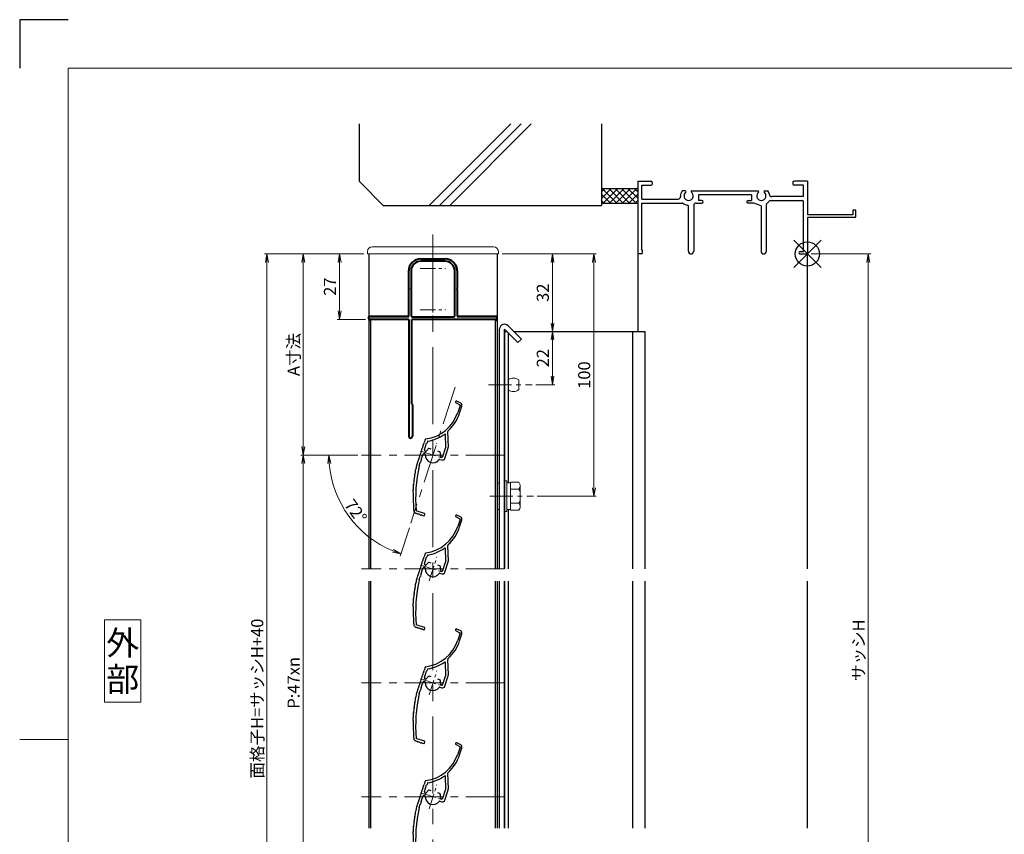
# Model space of a CAD drawing. Units: millimetres. Extents: x 0 to 1830, y 0 to 594.
# Drawn here: x 0 to 406, y 258 to 594 of the extents above; entities that cross this region are included whole.
import ezdxf
from ezdxf.enums import TextEntityAlignment as Align

# ---------------------------------------------------------------- set-up
doc = ezdxf.new("R2010")
doc.units = ezdxf.units.MM
doc.header["$MEASUREMENT"] = 0
doc.linetypes.add('CENTER', pattern=[50.8, 31.75, -6.35, 6.35, -6.35])
doc.layers.get('Defpoints').update_dxf_attribs({"color": 252})
for name, color, linetype, lineweight in [('bracket', 141, 'Continuous', 25), ('buhin', 152, 'Continuous', 13), ('center', 2, 'CENTER', 13), ('gaikei', 104, 'Continuous', 25), ('katazai', 7, 'Continuous', 40), ('louver3', 3, 'Continuous', 25), ('moji', 7, 'Continuous', 13), ('sassi_sunpou', 211, 'Continuous', 13), ('sunpou', 201, 'Continuous', 13), ('zuwaku', 7, 'Continuous', 13)]:
    doc.layers.add(name, color=color, linetype=linetype, lineweight=lineweight)
doc.layers.add('sassi', color=61, linetype='Continuous')
doc.styles.get("Standard").update_dxf_attribs({"font": 'simplex.shx', "width": 0.8, "bigfont": 'extfont2.shx'})
doc.styles.add('style', font='txt')
doc.dimstyles.get("Standard").update_dxf_attribs({"dimtxt": 5, "dimasz": 3.5, "dimexe": 1, "dimexo": 1.5, "dimgap": 1.5, "dimtad": 1, "dimdsep": 46, "dimtxsty": 'Standard', "dimblk": 'OPEN', "dimcen": 0, "dimclrd": 256, "dimclre": 256, "dimclrt": 256, "dimazin": 2, "dimtfac": 1, "dimtmove": 0, "dimatfit": 3, "dimldrblk": 'OPEN', "dimfxl": 1, "dimtolj": 1, "dimtzin": 0, "dimlwd": -1, "dimlwe": -1, "dimarcsym": 0})
doc.dimstyles.new('standard$2', dxfattribs={"dimtxt": 5, "dimasz": 3.5, "dimexe": 1, "dimexo": 2, "dimgap": 1, "dimtad": 1, "dimdsep": 46, "dimtxsty": 'Standard', "dimblk": 'OPEN', "dimcen": 0, "dimclrd": 256, "dimclre": 256, "dimclrt": 256, "dimazin": 2, "dimtfac": 1, "dimtmove": 0, "dimatfit": 0, "dimldrblk": 'OPEN', "dimfxl": 1, "dimtolj": 1, "dimtzin": 0, "dimlwd": -1, "dimlwe": -1, "dimarcsym": 0})

# ---------------------------------------------------------------- blocks, each defined once
blk = doc.blocks.new('A$C1A732B3D')
at = {"layer": 'Defpoints'}
for p, q in [((5.66, -5.66), (-5.66, 5.66)), ((-5.66, -5.66), (5.66, 5.66))]:
    blk.add_line(p, q, dxfattribs=at)
blk.add_circle((0, 0), 5, dxfattribs=at)
blk = doc.blocks.new('A-3_p')
at = {"layer": 'Defpoints'}
blk.add_blockref('A$C1A732B3D', (325, 497.33), dxfattribs=at)
blk = doc.blocks.new('_Open')
at = {"color": 0, "lineweight": -2}
for p, q in [((-1, 0.17), (0, 0)), ((-1, -0.17), (0, 0)), ((0, 0), (-1, 0))]:
    blk.add_line(p, q, dxfattribs=at)
blk = doc.blocks.new('*D959')
at = {"layer": 'Defpoints', "color": 0}
for p in [(325, 497.33), (325, 170.33), (350.12, 170.33)]:
    blk.add_point(p, dxfattribs=at)
at = {"layer": 'sassi_sunpou'}
for p, q in [((326.5, 497.33), (351.12, 497.33)), ((350.12, 493.83), (350.12, 173.83)), ((326.5, 170.33), (351.12, 170.33))]:
    blk.add_line(p, q, dxfattribs=at)
at = {"layer": 'sassi_sunpou', "xscale": 3.5, "yscale": 3.5, "zscale": 3.5}
for p, rotation in [((350.12, 497.33), 90), ((350.12, 170.33), 270)]:
    blk.add_blockref('_Open', p, dxfattribs=dict(at, rotation=rotation))
at = {"layer": 'sassi_sunpou', "insert": (346.12, 333.83), "char_height": 5, "attachment_point": 5, "rotation": 90}
blk.add_mtext('\\A1;サッシH', dxfattribs=at)
blk = doc.blocks.new('*D960')
at = {"layer": 'Defpoints', "color": 0}
for p in [(203.83, 465.33), (211.42, 443.33), (219.83, 443.33)]:
    blk.add_point(p, dxfattribs=at)
at = {"layer": 'sunpou'}
for p, q in [((205.33, 465.33), (220.83, 465.33)), ((219.83, 461.83), (219.83, 446.83)), ((212.92, 443.33), (220.83, 443.33))]:
    blk.add_line(p, q, dxfattribs=at)
at = {"layer": 'sunpou', "xscale": 3.5, "yscale": 3.5, "zscale": 3.5}
for p, rotation in [((219.83, 465.33), 90), ((219.83, 443.33), 270)]:
    blk.add_blockref('_Open', p, dxfattribs=dict(at, rotation=rotation))
at = {"layer": 'sunpou', "insert": (215.83, 454.33), "char_height": 5, "attachment_point": 5, "rotation": 90}
blk.add_mtext('\\A1;22', dxfattribs=at)
blk = doc.blocks.new('*D961')
at = {"layer": 'Defpoints', "color": 0}
for p in [(197.5, 497.33), (236.91, 497.33), (212.02, 397.33)]:
    blk.add_point(p, dxfattribs=at)
at = {"layer": 'sunpou'}
for p, q in [((199, 497.33), (237.91, 497.33)), ((236.91, 400.83), (236.91, 493.83)), ((213.52, 397.33), (237.91, 397.33))]:
    blk.add_line(p, q, dxfattribs=at)
at = {"layer": 'sunpou', "xscale": 3.5, "yscale": 3.5, "zscale": 3.5}
for p, rotation in [((236.91, 497.33), 90), ((236.91, 397.33), 270)]:
    blk.add_blockref('_Open', p, dxfattribs=dict(at, rotation=rotation))
at = {"layer": 'sunpou', "insert": (232.91, 447.33), "char_height": 5, "attachment_point": 5, "rotation": 90}
blk.add_mtext('\\A1;100', dxfattribs=at)
blk = doc.blocks.new('*D962')
at = {"layer": 'Defpoints', "color": 0}
for p in [(143.5, 497.33), (117, 414.33), (141, 414.33)]:
    blk.add_point(p, dxfattribs=at)
at = {"layer": 'sunpou'}
for p, q in [((142, 497.33), (116, 497.33)), ((117, 493.83), (117, 417.83)), ((139.5, 414.33), (116, 414.33))]:
    blk.add_line(p, q, dxfattribs=at)
at = {"layer": 'sunpou', "xscale": 3.5, "yscale": 3.5, "zscale": 3.5}
for p, rotation in [((117, 497.33), 90), ((117, 414.33), 270)]:
    blk.add_blockref('_Open', p, dxfattribs=dict(at, rotation=rotation))
at = {"layer": 'sunpou', "insert": (113, 455.83), "char_height": 5, "attachment_point": 5, "rotation": 90}
blk.add_mtext('\\A1;A寸法', dxfattribs=at)
blk = doc.blocks.new('*D963')
at = {"layer": 'Defpoints', "color": 0}
for p in [(102, 497.33), (143.5, 497.33), (143.5, 130.33)]:
    blk.add_point(p, dxfattribs=at)
at = {"layer": 'sunpou'}
for p, q in [((142, 497.33), (101, 497.33)), ((102, 133.83), (102, 493.83)), ((142, 130.33), (101, 130.33))]:
    blk.add_line(p, q, dxfattribs=at)
at = {"layer": 'sunpou', "xscale": 3.5, "yscale": 3.5, "zscale": 3.5}
for p, rotation in [((102, 497.33), 90), ((102, 130.33), 270)]:
    blk.add_blockref('_Open', p, dxfattribs=dict(at, rotation=rotation))
at = {"layer": 'sunpou', "insert": (98, 313.83), "char_height": 5, "attachment_point": 5, "rotation": 90}
blk.add_mtext('\\A1;面格子H=サッシH+40', dxfattribs=at)
blk = doc.blocks.new('*D972')
at = {"layer": 'Defpoints', "color": 0}
for p in [(141, 414.33), (117, 226.33), (141, 226.33)]:
    blk.add_point(p, dxfattribs=at)
at = {"layer": 'sunpou'}
for p, q in [((139.5, 414.33), (116, 414.33)), ((117, 410.83), (117, 229.83)), ((139.5, 226.33), (116, 226.33))]:
    blk.add_line(p, q, dxfattribs=at)
at = {"layer": 'sunpou', "xscale": 3.5, "yscale": 3.5, "zscale": 3.5}
for p, rotation in [((117, 414.33), 90), ((117, 226.33), 270)]:
    blk.add_blockref('_Open', p, dxfattribs=dict(at, rotation=rotation))
at = {"layer": 'sunpou', "insert": (113, 320.33), "char_height": 5, "attachment_point": 5, "rotation": 90}
blk.add_mtext('\\A1;P:47xn', dxfattribs=at)
blk = doc.blocks.new('kutai_t')
at = {"layer": 'sassi'}
h = blk.add_hatch(dxfattribs=at)
h.set_pattern_fill('ANSI37', color=256, scale=15, style=0)
h.set_pattern_definition([(45, (-143.6056, -1989.9656), (-1.3258252, 1.3258252), []), (135, (-143.6056, -1989.9656), (-1.3258252, -1.3258252), [])])
h.paths.add_polyline_path([(-70, 27), (-84.999998, 27), (-84.999998, 21), (-70, 21)])
for p, q in [((-184.999998, 53.62662), (-184.999998, 30)), ((-156.028963, 20), (-122.402342, 53.62662)), ((-151.786322, 20), (-118.159702, 53.62662)), ((-147.543682, 20), (-113.917061, 53.62662)), ((-84.999998, 53.62662), (-84.999998, 20)), ((-184.999998, 30), (-174.999998, 20)), ((-84.999998, 27), (-69.999998, 27)), ((-84.999998, 21), (-69.999998, 21)), ((-174.999998, 20), (-84.999998, 20))]:
    blk.add_line(p, q, dxfattribs=at)
blk = doc.blocks.new('3KP10527')
at = {"layer": 'buhin'}
for p, q in [((25, 9), (-25, 9)), ((-27, 7), (-27, 6)), ((-27, 6), (27, 6)), ((-26.5, 6), (-26.5, -19.5)), ((-5, 4.1), (5, 4.1)), ((26.5, -19.5), (26.5, 6)), ((27, 6), (27, 7)), ((-10.2, -19.5), (-10.2, -1.1)), ((10.2, -1.1), (10.2, -19.5)), ((-26.5, -19.5), (-10.2, -19.5)), ((10.2, -19.5), (26.5, -19.5))]:
    blk.add_line(p, q, dxfattribs=at)
for centre, radius, start, end in [((-25, 7), 2, 90, 180), ((25, 7), 2, 0, 90), ((-5, -1.1), 5.2, 90, 180), ((5, -1.1), 5.2, 360, 90)]:
    blk.add_arc(centre, radius, start, end, dxfattribs=at)
blk = doc.blocks.new('*D975')
at = {"layer": 'Defpoints', "color": 0}
for p in [(143.5, 497.33), (132, 470.33), (144.2, 470.33)]:
    blk.add_point(p, dxfattribs=at)
at = {"layer": 'sunpou'}
for p, q in [((142, 497.33), (131, 497.33)), ((132, 493.83), (132, 473.83)), ((142.7, 470.33), (131, 470.33))]:
    blk.add_line(p, q, dxfattribs=at)
at = {"layer": 'sunpou', "xscale": 3.5, "yscale": 3.5, "zscale": 3.5}
for p, rotation in [((132, 497.33), 90), ((132, 470.33), 270)]:
    blk.add_blockref('_Open', p, dxfattribs=dict(at, rotation=rotation))
at = {"layer": 'sunpou', "insert": (128, 483.83), "char_height": 5, "attachment_point": 5, "rotation": 90}
blk.add_mtext('\\A1;27', dxfattribs=at)
blk = doc.blocks.new('*D976')
at = {"layer": 'Defpoints', "color": 0}
for p in [(197.5, 497.33), (203.83, 465.33), (219.83, 465.33)]:
    blk.add_point(p, dxfattribs=at)
at = {"layer": 'sunpou'}
for p, q in [((199, 497.33), (220.83, 497.33)), ((219.83, 493.83), (219.83, 468.83)), ((205.33, 465.33), (220.83, 465.33))]:
    blk.add_line(p, q, dxfattribs=at)
at = {"layer": 'sunpou', "xscale": 3.5, "yscale": 3.5, "zscale": 3.5}
for p, rotation in [((219.83, 497.33), 90), ((219.83, 465.33), 270)]:
    blk.add_blockref('_Open', p, dxfattribs=dict(at, rotation=rotation))
at = {"layer": 'sunpou', "insert": (215.83, 481.33), "char_height": 5, "attachment_point": 5, "rotation": 90}
blk.add_mtext('\\A1;32', dxfattribs=at)
blk = doc.blocks.new('sasshi_t')
at = {"layer": 'sassi'}
for p, q in [((-70, 30), (-70, 0.30153)), ((-70, 30), (-64.5, 30)), ((-64, 29.5), (-64, 28.84985)), ((-6, 29.5), (-6, 28.84985)), ((0, 30), (-5.5, 30)), ((0, 30), (0, 16.2)), ((-68.3501, 28.34985), (-64.5, 28.34985)), ((-68.3501, 22.6499), (-68.3501, 28.34961)), ((-50.37183, 26), (-51.68726, 26)), ((-47.62842, 26), (-20.37183, 26)), ((-17.62842, 26), (-16.3125, 26)), ((-1.65015, 28.34985), (-5.49976, 28.34985)), ((-1.65015, 23.6499), (-1.65015, 28.34961)), ((-68.3501, 22.6499), (-55.43842, 22.6499)), ((-68.3501, 1.5), (-68.3501, 21)), ((-68.3501, 21), (-55.43842, 21)), ((-55.43842, 22.6499), (-53.33594, 22.6499)), ((-55.43842, 21), (-51.6665, 21)), ((-45.90015, 21), (-43.5, 21)), ((-23, 24.34985), (-45, 24.34985)), ((-45, 24.34985), (-45, 22)), ((-43.5, 22), (-45, 22)), ((-24.5, 22), (-23, 22)), ((-22.1001, 21), (-24.49976, 21)), ((-23, 24.34985), (-23, 22)), ((-19.09979, 19.79956), (-22.09958, 20.99966)), ((-16.90015, 1.09985), (-16.90015, 20.4502)), ((-15.37939, 22), (-2.15015, 22)), ((-1.65015, 23.6499), (-14.69897, 23.6499)), ((-1.65015, 1), (-1.65015, 21.5)), ((-49.1001, 1.09985), (-49.1001, 19.64087)), ((-46.90015, 20), (-46.90015, 1.09985)), ((-19.1001, 19.7998), (-19.1001, 1.09985)), ((0, 15), (0, 0.3)), ((-68.5, 0), (-69.7002, 0)), ((-68.3501, 1.5), (-68, 1.5)), ((-68, 0.5), (-68, 1.5)), ((-3, 1), (-1.65015, 1)), ((-3, 0), (-0.3, 0))]:
    blk.add_line(p, q, dxfattribs=at)
at = {"layer": 'sassi', "lineweight": -3}
for p, q in [((18.8, 18), (18.8, 16.2)), ((20, 18), (18.8, 18)), ((20, 15.3), (20, 18)), ((18.8, 16.2), (0, 16.2)), ((19.7, 15), (0, 15)), ((19.7, 15), (20, 15.3))]:
    blk.add_line(p, q, dxfattribs=at)
at = {"layer": 'sassi'}
for centre, radius, start, end in [((-64.5, 29.5), 0.5, 0, 89.999982), ((-64.5, 28.84985), 0.5, 270.00002, 0), ((-5.5, 29.5), 0.5, 89.999982, 180.00002), ((-5.5, 28.84985), 0.5, 180.00002, 270), ((-49, 24), 3.35002, 143.34387, 184.61488), ((-49, 24), 1.9124, 121.3920322, 58.6237182), ((-50.37183, 25.62402), 0.37577, 1.2886909, 89.999982), ((-47.62842, 25.62402), 0.37598, 89.999982, 178.6702797), ((-19, 24), 1.9124, 121.3920322, 58.6237182), ((-20.37183, 25.62402), 0.37577, 1.2886909, 89.999982), ((-17.62842, 25.62402), 0.37598, 89.999982, 178.6702797), ((-19, 24), 3.34985, 8.592501, 36.656106), ((-14.69897, 24.6499), 0.99999, 188.59302, 270.00002), ((-53.33594, 23.6499), 1, 270.00002, 4.620766), ((-51.6665, 20.5), 0.49977, 52.682253, 89.999982), ((-49, 24), 3.90026, 232.6997, 262.16049), ((-45.90015, 20), 1, 89.999982, 180.00002), ((-43.5, 21.5), 0.5, 270.00002, 89.999982), ((-24.5, 21.5), 0.5, 89.999982, 270), ((-16.40015, 20.4502), 0.49993, 126.22075, 180.00002), ((-19, 24), 3.90011, 306.21857, 325.37381), ((-15.37939, 21.5), 0.5, 89.999982, 145.38626), ((-2.15015, 21.5), 0.5, 0, 89.999982), ((-49.6001, 19.64087), 0.5, 0, 82.170563), ((-69.7002, 0.2998), 0.2998, 179.6690947, 270), ((-68.5, 0.5), 0.5, 270.00002, 0), ((-48, 1.09985), 1.1001, 180.00002, 0.00001), ((-18, 1.09985), 1.1001, 180.00002, 0.00001), ((-3, 0.5), 0.5, 89.999982, 270), ((-0.3, 0.3), 0.3, 270, 0)]:
    blk.add_arc(centre, radius, start, end, dxfattribs=at)
blk = doc.blocks.new('*D1003')
at = {"layer": 'Defpoints', "color": 0}
for p in [(179.62, 442.39), (141, 414.33), (200, 414.33), (131.31, 396.89), (161.38, 386.28)]:
    blk.add_point(p, dxfattribs=at)
at = {"layer": 'sunpou'}
for p, q in [((139, 414.33), (126.61, 414.33)), ((160.77, 384.37), (156.94, 372.59))]:
    blk.add_line(p, q, dxfattribs=at)
blk.add_arc((170.5, 414.33), 42.89, 184.6764, 247.3236, dxfattribs=at)
at = {"layer": 'sunpou', "xscale": 3.5, "yscale": 3.5, "zscale": 3.5}
for p, rotation in [((127.61, 414.33), 92.33817783009776), ((157.24, 373.54), 339.6618221699022)]:
    blk.add_blockref('_Open', p, dxfattribs=dict(at, rotation=rotation))
at = {"layer": 'sunpou', "insert": (138.63, 391.18), "char_height": 5, "attachment_point": 5, "rotation": 306}
blk.add_mtext('\\A1;72°', dxfattribs=at)
blk = doc.blocks.new('H-26820')
at = {"layer": 'center', "ltscale": 0.2}
for p, q in [((0, -5.25), (0, 5.25)), ((-5.25, 0), (5.25, 0)), ((0, -11.75), (0, -22.25)), ((-5.25, -17), (5.25, -17))]:
    blk.add_line(p, q, dxfattribs=at)
at = {"layer": 'katazai'}
for p, q in [((-5, 4), (5, 4)), ((5, 3), (-5, 3)), ((-10, -8.2), (-10, -1)), ((-9, -1), (-9, -19.5)), ((9, -19.5), (9, -1)), ((10, -1), (10, -8.2)), ((-10, -8.2), (-9.7, -8.5)), ((-10, -8.8), (-9.7, -8.5)), ((-10, -19.8), (-10, -8.8)), ((10, -8.2), (9.7, -8.5)), ((10, -8.8), (9.7, -8.5)), ((10, -8.8), (10, -19.8)), ((-26.5, -20.8), (-26.5, -20)), ((-26.3, -19.8), (-10, -19.8)), ((-8.5, -20), (8.5, -20)), ((10, -19.8), (26.3, -19.8)), ((26.5, -20.8), (26.5, -20)), ((-10, -21), (-26.3, -21)), ((-10, -21), (-10, -69.25)), ((26.3, -21), (-8.65, -21)), ((-8.65, -56), (-8.65, -21)), ((-8.5, -56.15), (-8.5, -69.25))]:
    blk.add_line(p, q, dxfattribs=at)
for centre, radius, start, end in [((-5, -1), 5, 90, 180), ((-5, -1), 4, 90, 180), ((5, -1), 5, 0, 90), ((5, -1), 4, 0, 90), ((-26.3, -20), 0.2, 90, 180), ((-8.5, -19.5), 0.5, 180, 270), ((8.5, -19.5), 0.5, 270, 0), ((26.3, -20), 0.2, 360, 90), ((-26.3, -20.8), 0.2, 180, 270), ((26.3, -20.8), 0.2, 270, 0), ((-8.65, -56.15), 0.15, 0, 90), ((-9.25, -69.25), 0.75, 180, 0)]:
    blk.add_arc(centre, radius, start, end, dxfattribs=at)
blk = doc.blocks.new('H-27609_k')
at = {"layer": 'center', "ltscale": 0.2}
for p, q in [((-1.61, -4.95), (1.61, 4.95)), ((-4.95, 1.61), (4.95, -1.61))]:
    blk.add_line(p, q, dxfattribs=at)
at = {"layer": 'louver3'}
for p, q in [((9.54, 21.51), (11.07, 20.7)), ((11.45, 21.4), (9.92, 22.22)), ((11.17, 20.46), (10.23, 17.56)), ((10.99, 17.32), (11.93, 20.21)), ((5.35, 3.45), (5.18, 8.31)), ((6.36, 3.26), (6.13, 9.68)), ((-3.17, 6.44), (-3.61, 5.06)), ((-3.5, 2.19), (-2.62, 4.88)), ((-2.28, 5.62), (-2.44, 5.1)), ((-4.88, -2.07), (-4.11, 0.29)), ((-3.48, 0.61), (-3.4, 0.58)), ((-3.09, 1.53), (-3.17, 1.56)), ((-0.74, 2.45), (-1.51, 2.7)), ((2.81, 1.29), (2.03, 1.55)), ((4.12, -0.6), (5.08, 2.38)), ((4.91, -1.39), (6.31, 2.92)), ((5.26, 3.24), (5.07, 2.66)), ((-5.64, -4.43), (-5.22, -3.11)), ((-5.04, -2.89), (-4.86, -2.35)), ((2.91, -1.79), (3.65, -2.03)), ((3.49, -0.92), (3.36, -0.88)), ((-7.2, -23.95), (-7.11, -23.98)), ((-3.42, -24.12), (-6.89, -23)), ((-4.25, -24.9), (-3.73, -25.07)), ((-3.48, -24.95), (-3.29, -24.38))]:
    blk.add_line(p, q, dxfattribs=at)
for centre, radius, start, end in [((9.73, 21.86), 0.4, 62, 242), ((10.98, 20.52), 0.2, 342, 62), ((10.98, 20.52), 1, 342, 62), ((-4.99, 22.51), 16, 277.4325, 342), ((-4.99, 22.51), 16.8, 312.2102, 342), ((-4.99, 22.51), 17, 279.7177, 304.789), ((4.88, 8.3), 0.3, 2, 124.789), ((6.63, 9.69), 0.5, 132.2102, 182), ((-6.51, 4.43), 2.56, 326.8107, 357.1893), ((-3.65, 4.29), 0.3, 146.8107, 177.1893), ((-6.05, 5.86), 2.56, 326.8107, 342), ((-2.88, 6.34), 0.3, 97.4325, 162), ((-2.43, 4.82), 0.2, 120.5904, 162), ((-2.63, 5.17), 0.2, 300.5904, 342), ((-2.09, 5.55), 0.2, 99.7177, 162), ((-7.9, 0.15), 2.56, 326.8107, 357.1893), ((-5.04, 0.01), 0.3, 146.8107, 177.1893), ((-7.44, 1.58), 2.56, 326.8107, 357.1893), ((-4.58, 1.44), 0.3, 146.8107, 177.1893), ((-6.98, 3), 2.56, 326.8107, 357.1893), ((-4.12, 2.86), 0.3, 146.8107, 177.1893), ((-3.64, 0.13), 0.5, 72, 162), ((-3.02, 2.03), 0.5, 162, 252), ((-3.49, 0.29), 0.3, 355.213, 72), ((0, 0), 3.2, 175.213, 323.6823), ((-2.99, 1.81), 0.3, 252, 328.787), ((0, 0), 3.2, 123.6335, 148.787), ((-1.61, 2.41), 0.3, 72, 123.6335), ((2.72, 1.01), 0.3, 20.3665, 72), ((0, 0), 3.2, 350.2132, 20.3665), ((5.26, 2.6), 0.2, 162, 203.4096), ((4.89, 2.44), 0.2, 342, 23.4096), ((5.45, 3.18), 0.2, 138.2914, 162), ((5.15, 3.45), 0.2, 318.2914, 2), ((5.36, 3.23), 1, 342, 2), ((-6.21, -4.2), 0.5, 144.9108, 177.9913), ((-8.17, -2.82), 1.9, 324.9108, 359.3263), ((-5.97, -2.84), 0.3, 146.8107, 179.3263), ((-8.37, -1.28), 2.56, 326.8107, 357.1893), ((-5.51, -1.42), 0.3, 146.8107, 177.1893), ((-5.03, -3.17), 0.2, 120.5904, 162), ((-5.23, -2.83), 0.2, 300.5904, 342), ((-4.69, -2.13), 0.2, 162, 203.4096), ((-5.05, -2.29), 0.2, 342, 23.4096), ((2.82, -2.07), 0.3, 72, 143.6823), ((3.45, -0.59), 0.3, 170.2132, 252), ((3.64, -0.45), 0.5, 252, 342), ((3.96, -1.08), 1, 252, 342), ((-7, -8.28), 0.5, 160.0087, 181.9913), ((-12.64, -6.23), 5.5, 340.0087, 359.9913), ((51.86, -17.61), 59, 167.0929, 185.2414), ((-6.64, -6.23), 0.5, 158.0087, 179.9913), ((-12.2, -3.99), 5.5, 338.0087, 357.9913), ((-13.27, -10.76), 5.5, 344.0087, 3.9913), ((-7.29, -10.34), 0.5, 162.0087, 183.9913), ((-12.99, -8.49), 5.5, 342.0087, 1.9913), ((-7.65, -14.49), 0.5, 166.0087, 187.9913), ((-13.59, -15.32), 5.5, 358, 7.9913), ((-13.47, -13.04), 5.5, 346.0087, 5.9913), ((51.86, -17.61), 60, 178, 185.2414), ((-7.51, -12.41), 0.5, 164.0087, 185.9913), ((-6.89, -23), 1, 185.2414, 252), ((-7.9, -26.41), 2.56, 56.8107, 72), ((-6.33, -24.02), 0.3, 236.8107, 267.1893), ((-6.47, -26.88), 2.56, 56.8107, 87.1893), ((-3.48, -24.31), 0.2, 342, 72), ((-4.91, -24.48), 0.3, 236.8107, 267.1893), ((-5.05, -27.34), 2.56, 72, 87.1893), ((-3.67, -24.88), 0.2, 252, 342)]:
    blk.add_arc(centre, radius, start, end, dxfattribs=at)
blk = doc.blocks.new('A$C2C100DA2')
at = {"layer": 'buhin'}
blk.add_lwpolyline([(-1, 5.4), (0, 5.4), (0, -5.4), (-1, -5.4)], close=True, dxfattribs=at)
blk = doc.blocks.new('A$C75FB6AB0')
at = {"layer": 'buhin'}
blk.add_line((4.4, -2), (4.4, 2), dxfattribs=at)
for centre, start, end in [((2.2, -0.85), 52.3506, 127.6494), ((2.2, 0.85), 232.3506, 307.6494)]:
    blk.add_arc(centre, 3.6, start, end, dxfattribs=at)
blk = doc.blocks.new('M6upset_v')
at = {"layer": 'buhin'}
for p, q in [((0, -6.299997), (0, 6.299997)), ((0, 6.299997), (1, 6.299997)), ((1, -6.299997), (1, 6.300003)), ((2.5, 5.500003), (1, 5.500003)), ((2.5, 5.499997), (1, 5.499997)), ((2.5, -5.773499), (2.5, 5.773506)), ((5.889957, 5.773506), (2.5, 5.773506)), ((2.798177, 5.773506), (2.5, 5.773506)), ((5.889957, 5.773506), (6.306624, 5.051818)), ((6.221069, 5.200003), (6.306624, 5.051818)), ((6.5, -4.330124), (6.5, 4.33013)), ((5.889957, 2.886755), (2.5, 2.886755)), ((5.889957, 2.886755), (6.306624, 3.608442)), ((5.889957, 2.886755), (6.293885, 2.187131)), ((5.889957, -2.886748), (2.5, -2.886748)), ((5.889957, -2.886748), (6.293885, -2.187125)), ((5.889957, -2.886748), (6.306624, -3.608436)), ((1, -6.299997), (0, -6.299997)), ((2.5, -5.499997), (1, -5.499997)), ((5.889957, -5.773499), (2.5, -5.773499)), ((5.889957, -5.773499), (6.306624, -5.051812))]:
    blk.add_line(p, q, dxfattribs=at)
for centre, radius, start, end in [((5.056624, 4.33013), 1.443376, 330, 30), ((4.961538, 1.417901), 1.538462, 0, 30), ((4.961538, -1.417894), 1.538462, 330, 0), ((5.056624, -4.330124), 1.443376, 330, 30)]:
    blk.add_arc(centre, radius, start, end, dxfattribs=at)

msp = doc.modelspace()

# ---------------------------------------------------------------- linework, layer by layer
at = {"layer": 'bracket', "ltscale": 0.7}
for p, q in [((207.0036, 462.1557), (201.4714, 467.6876)), ((198, 367.3324), (198, 466.4282)), ((205.5894, 460.7415), (200, 466.3306)), ((200, 367.3324), (200, 466.3306)), ((198, 260.3324), (198, 362.3324)), ((200, 260.3324), (200, 362.3324))]:
    msp.add_line(p, q, dxfattribs=at)
at = {"layer": 'bracket'}
for p, q in [((200, 465.3324), (200, 367.3324)), ((200, 465.3324), (200.9983, 465.3324)), ((201.5, 464.8307), (201.5, 402.8324)), ((203.8268, 465.3324), (257.9429, 465.3324)), ((252.7726, 465.3324), (252.7726, 367.3324)), ((257.9429, 465.3324), (257.9429, 367.3324)), ((201.5, 391.8324), (201.5, 367.3324)), ((200, 362.3324), (200, 260.3324)), ((201.5, 362.3324), (201.5, 260.3324)), ((252.7726, 362.3324), (252.7726, 260.3324)), ((257.9429, 362.3324), (257.9429, 260.3324))]:
    msp.add_line(p, q, dxfattribs=at)
at = {"layer": 'bracket', "ltscale": 0.5}
msp.add_line((207.0036, 462.1557), (205.5894, 460.7415), dxfattribs=at)
at = {"layer": 'bracket'}
msp.add_arc((199.9997, 466.3303), 2.0021, 42.684107, 177.196223, dxfattribs=at)
at = {"layer": 'center'}
msp.add_line((170.5, 122.3324), (170.5, 505.3324), dxfattribs=at)
at = {"layer": 'center', "ltscale": 0.3}
for p, q in [((193.3869, 443.3324), (211.4231, 443.3324)), ((193.9869, 397.3324), (212.0231, 397.3324))]:
    msp.add_line(p, q, dxfattribs=at)
at = {"layer": 'center', "ltscale": 0.5}
for p, q in [((179.616, 442.3886), (161.384, 386.2762)), ((200, 414.3324), (141, 414.3324)), ((200, 367.3324), (141, 367.3324)), ((200, 320.3324), (141, 320.3324)), ((200, 273.3324), (141, 273.3324))]:
    msp.add_line(p, q, dxfattribs=at)
at = {"layer": 'Defpoints', "color": 252}
msp.add_lwpolyline([(20, 594), (0, 594), (0, 574)], dxfattribs=at)
at = {"layer": 'gaikei'}
for p, q in [((144, 497.3324), (144, 367.3324)), ((197, 497.3324), (197, 367.3324)), ((144, 469.8324), (144.8, 469.8324)), ((144.8, 469.8324), (144.8, 367.3324)), ((196.2, 469.8324), (196.2, 367.3324)), ((196.2, 469.8324), (197, 469.8324)), ((144, 362.3324), (144, 260.3324)), ((144.8, 362.3324), (144.8, 260.3324)), ((196.2, 362.3324), (196.2, 260.3324)), ((197, 362.3324), (197, 260.3324))]:
    msp.add_line(p, q, dxfattribs=at)
at = {"layer": 'sassi'}
for p, q in [((255, 497.6339), (255, 465.3324)), ((325, 367.3324), (325, 497.6324)), ((325, 260.3324), (325, 362.3324))]:
    msp.add_line(p, q, dxfattribs=at)
at = {"layer": 'zuwaku'}
msp.add_line((20, 297), (0, 297), dxfattribs=at)
for points in [[(20, 574), (820, 574), (820, 20), (20, 20)], [(35, 312.3324), (50, 312.3324), (50, 346.3324), (35, 346.3324)]]:
    msp.add_lwpolyline(points, close=True, dxfattribs=at)

# ---------------------------------------------------------------- block references
at = {"layer": 'sunpou'}
for name, p in [('kutai_t', (325, 497.3324)), ('sasshi_t', (325, 497.3324)), ('3KP10527', (170.5, 491.3324)), ('A-3_p', (0, 0)), ('H-26820', (170.5, 491.3324)), ('A$C75FB6AB0', (201.5, 443.3324)), ('H-27609_k', (170.5, 414.3324)), ('A$C2C100DA2', (198, 397.3324)), ('M6upset_v', (200, 397.3324)), ('H-27609_k', (170.5, 367.3324)), ('H-27609_k', (170.5, 320.3324)), ('H-27609_k', (170.5, 273.3324))]:
    msp.add_blockref(name, p, dxfattribs=at)

# ---------------------------------------------------------------- texts
at = {"layer": 'moji', "style": 'style'}
for s, p in [('外', (42.5, 336.8324)), ('部', (42.5, 321.8324))]:
    msp.add_text(s, height=10, dxfattribs=at).set_placement(p, align=Align.MIDDLE_CENTER)

# ---------------------------------------------------------------- dimensions: what is measured, and where the dimension line sits
at = {"layer": 'sassi_sunpou'}
dim = msp.add_linear_dim(base=(350.1245, 170.3324), p1=(325, 497.3324), p2=(325, 170.3324), angle=90, text='サッシH', dimstyle='Standard', dxfattribs=at)
dim.commit()
dim.dimension.update_dxf_attribs({"geometry": '*D959', "text_midpoint": (346.1245, 333.8324)})
at = {"layer": 'sunpou'}
for base, p1, p2, text, picture, middle in [((102, 497.3324), (143.5, 130.3324), (143.5, 497.3324), '面格子H=サッシH+40', '*D963', (98, 313.8324)), ((117, 414.3324), (143.5, 497.3324), (141, 414.3324), 'A寸法', '*D962', (113, 455.8324)), ((117, 226.3324), (141, 414.3324), (141, 226.3324), 'P:47xn', '*D972', (113, 320.3324))]:
    dim = msp.add_linear_dim(base=base, p1=p1, p2=p2, angle=90, text=text, dimstyle='Standard', dxfattribs=at)
    dim.commit()
    dim.dimension.update_dxf_attribs({"geometry": picture, "text_midpoint": middle})
for base, p1, p2, picture, middle in [((132, 470.3324), (143.5, 497.3324), (144.2, 470.3324), '*D975', (128, 483.8324)), ((236.9136, 497.3324), (212.0231, 397.3324), (197.5, 497.3324), '*D961', (232.9136, 447.3324)), ((219.8274, 465.3324), (197.5, 497.3324), (203.8268, 465.3324), '*D976', (215.8274, 481.3324)), ((219.8274, 443.3324), (203.8268, 465.3324), (211.4231, 443.3324), '*D960', (215.8274, 454.3324))]:
    dim = msp.add_linear_dim(base=base, p1=p1, p2=p2, angle=90, dimstyle='Standard', dxfattribs=at)
    dim.commit()
    dim.dimension.update_dxf_attribs({"geometry": picture, "text_midpoint": middle})
dim = msp.add_angular_dim_2l(base=(131.3137, 396.8855), line1=((179.616, 442.3886), (161.384, 386.2762)), line2=((200, 414.3324), (141, 414.3324)), dimstyle='standard$2', dxfattribs=at)
dim.commit()
dim.dimension.update_dxf_attribs({"geometry": '*D1003', "text_midpoint": (138.629, 391.1768)})

doc.saveas('drawing.dxf')
